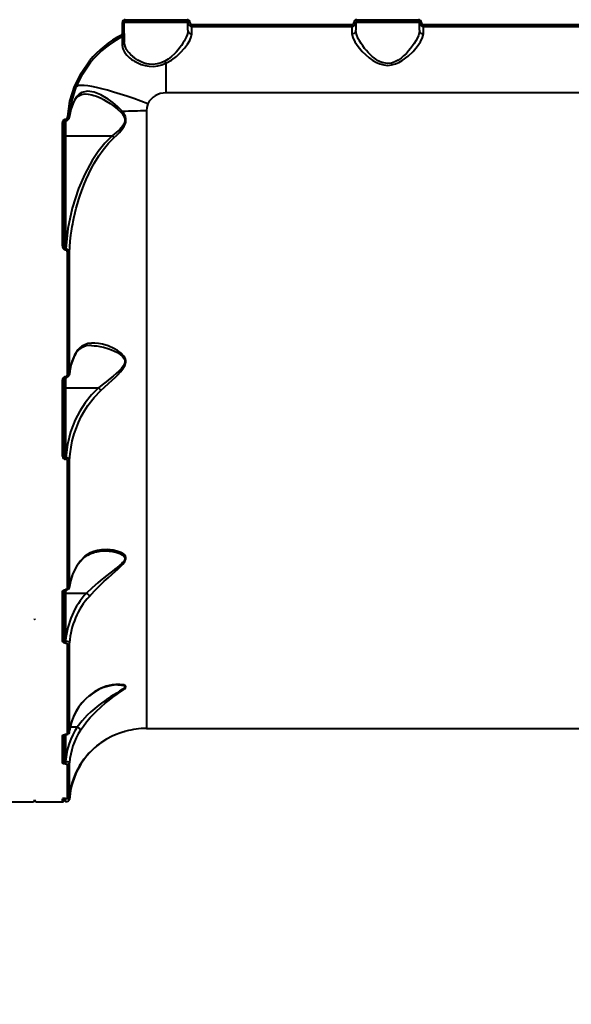
# Model space of a CAD drawing. Units: millimetres. Extents: x -1198 to 10208, y -1174 to 6115.
# Drawn here: x 3824 to 4110, y 3640 to 4150 of the extents above; entities that cross this region are included whole.
import ezdxf

# ---------------------------------------------------------------- set-up
doc = ezdxf.new("R2010")
doc.units = ezdxf.units.MM
doc.layers.add('DiKom', color=7, linetype='Continuous')
doc.styles.add('style1', font='arialbd.ttf', dxfattribs={"width": 0.8})
doc.dimstyles.new('1-50', dxfattribs={"dimtxt": 600, "dimasz": 300, "dimexe": 100, "dimexo": 0, "dimgap": 200, "dimtad": 1, "dimtxsty": 'style1', "dimcen": 200, "dimclrd": 7, "dimclre": 7, "dimclrt": 7, "dimadec": 1, "dimazin": 2, "dimtfac": 1, "dimtmove": 0, "dimatfit": 2, "dimfxl": 0, "dimlwd": 25, "dimlwe": 18, "dimarcsym": 0})

# ---------------------------------------------------------------- blocks, each defined once
blk = doc.blocks.new('*D1')
at = {"layer": 'Defpoints', "color": 0, "transparency": 16777216}
for p in [(1500.38, 3837.28), (5362.6, 3828.02), (5362.6, 387.61)]:
    blk.add_point(p, dxfattribs=at)
at = {"layer": 'DiKom', "color": 7, "lineweight": 18, "transparency": 16777216}
for p, q in [((1500.38, 3837.28), (1500.38, 287.61)), ((5362.6, 3828.02), (5362.6, 287.61))]:
    blk.add_line(p, q, dxfattribs=at)
at = {"layer": 'DiKom', "color": 7, "lineweight": 25, "transparency": 16777216}
blk.add_line((1800.38, 387.61), (5062.6, 387.61), dxfattribs=at)
at = {"layer": 'DiKom', "color": 7, "transparency": 16777216}
for points in [[(1800.38, 437.61), (1800.38, 337.61), (1500.38, 387.61)], [(5062.6, 437.61), (5062.6, 337.61), (5362.6, 387.61)]]:
    blk.add_solid(points, dxfattribs=at)
at = {"layer": 'DiKom', "color": 7, "transparency": 16777216, "insert": (3743.06, 894.16), "char_height": 600, "attachment_point": 5, "style": 'style1'}
blk.add_mtext('3900', dxfattribs=at)

msp = doc.modelspace()

# ---------------------------------------------------------------- linework, layer by layer
at = {"layer": 'DiKom', "color": 7, "linetype": 'Continuous', "lineweight": 40}
for p, q in [((3876.99, 4142.859), (3876.99, 4148.486)), ((3877.99, 4142.911), (3877.99, 4148.524)), ((3910.99, 4148.524), (3877.99, 4148.524)), ((3878.49, 4149.989), (3910.49, 4149.989)), ((3878.49, 4149.989), (3878.49, 4149.024)), ((3878.49, 4149.024), (3910.49, 4149.024)), ((3910.49, 4149.989), (3910.49, 4149.024)), ((3910.99, 4144.473), (3910.99, 4148.524)), ((3912.99, 4147.483), (3995.99, 4147.483)), ((3912.99, 4146.524), (3912.99, 4147.483)), ((3912.99, 4142.666), (3912.99, 4146.524)), ((3912.99, 4146.524), (3995.99, 4146.524)), ((3995.99, 4147.483), (3995.99, 4146.524)), ((3995.99, 4146.524), (3995.99, 4142.666)), ((3997.99, 4148.524), (3997.99, 4144.473)), ((4030.99, 4148.524), (3997.99, 4148.524)), ((3998.49, 4149.989), (4030.49, 4149.989)), ((3998.49, 4149.989), (3998.49, 4149.024)), ((3998.49, 4149.024), (4030.49, 4149.024)), ((4030.49, 4149.989), (4030.49, 4149.024)), ((4030.99, 4144.473), (4030.99, 4148.524)), ((4032.99, 4147.483), (4115.99, 4147.483)), ((4032.99, 4146.524), (4032.99, 4147.483)), ((4032.99, 4142.666), (4032.99, 4146.524)), ((4032.99, 4146.524), (4115.99, 4146.524)), ((3876.894, 4141.127), (3876.892, 4140.997)), ((3877.99, 4142.911), (3877.99, 4138.422)), ((3899.49, 4127.43), (3899.49, 4112.021)), ((4249.49, 4112.021), (3899.49, 4112.021)), ((3850.229, 4102.854), (3851.415, 4106.444)), ((3851.376, 4106.404), (3851.476, 4106.781)), ((3849.553, 4099.462), (3849.651, 4099.893)), ((3849.626, 4099.476), (3850.04, 4101.887)), ((3889.44, 4102.676), (3889.44, 3782.524)), ((3845.99, 4032.91), (3845.99, 4096.549)), ((3846.99, 4033.223), (3846.99, 4096.71)), ((3847.577, 4098.504), (3847.49, 4098.504)), ((3847.49, 4097.662), (3847.49, 4098.504)), ((3847.49, 4097.662), (3847.577, 4097.662)), ((3847.49, 4097.662), (3847.49, 4089.712)), ((3847.577, 4098.504), (3847.577, 4097.662)), ((3847.49, 4089.712), (3847.49, 4031.182)), ((3847.49, 4089.712), (3871.738, 4089.712)), ((3847.612, 4031.182), (3847.49, 4031.182)), ((3847.49, 4031.182), (3847.49, 4030.543)), ((3847.612, 4030.543), (3847.49, 4030.543)), ((3847.612, 4030.543), (3847.612, 4031.182)), ((3848.55, 3965.891), (3848.55, 4029.069)), ((3849.547, 3966.329), (3849.547, 4029.368)), ((3849.547, 3966.329), (3849.458, 3965.943)), ((3845.99, 3923.639), (3845.99, 3963.502)), ((3846.99, 3924.212), (3846.99, 3963.981)), ((3847.523, 3964.918), (3847.49, 3964.918)), ((3847.49, 3964.394), (3847.49, 3964.918)), ((3847.49, 3964.394), (3847.523, 3964.394)), ((3847.49, 3964.382), (3847.49, 3959.171)), ((3847.523, 3964.394), (3847.523, 3964.918)), ((3847.49, 3959.171), (3864.65, 3959.171)), ((3847.49, 3959.171), (3847.49, 3923.017)), ((3864.65, 3959.171), (3864.653, 3959.17)), ((3847.593, 3923.017), (3847.49, 3923.017)), ((3847.49, 3922.117), (3847.49, 3923.017)), ((3847.593, 3922.117), (3847.49, 3922.117)), ((3847.593, 3922.117), (3847.593, 3923.017)), ((3848.55, 3855.174), (3848.55, 3921.151)), ((3849.547, 3855.857), (3849.547, 3921.688)), ((3846.99, 3828.564), (3846.99, 3854.087)), ((3847.545, 3854.495), (3847.49, 3854.495)), ((3847.49, 3854.233), (3847.49, 3854.495)), ((3847.49, 3854.233), (3847.545, 3854.233)), ((3847.49, 3854.233), (3847.49, 3852.753)), ((3847.545, 3854.495), (3847.545, 3854.233)), ((3849.547, 3855.857), (3849.455, 3855.551)), ((3845.99, 3827.762), (3845.99, 3853.482)), ((3847.49, 3852.753), (3858.377, 3852.753)), ((3847.49, 3852.753), (3847.49, 3827.952)), ((3858.38, 3852.753), (3858.377, 3852.753)), ((3847.569, 3827.952), (3847.49, 3827.952)), ((3847.49, 3826.822), (3847.49, 3827.952)), ((3847.569, 3826.822), (3847.49, 3826.822)), ((3847.569, 3827.952), (3847.569, 3826.822)), ((3848.55, 3779.825), (3848.55, 3826.212)), ((3849.547, 3780.673), (3849.547, 3826.959)), ((3859.686, 3799.294), (3859.858, 3799.556)), ((3849.952, 3783.294), (3853.604, 3783.294)), ((3853.611, 3783.293), (3853.604, 3783.294)), ((3845.99, 3764.586), (3845.99, 3778.787)), ((3846.99, 3765.538), (3846.99, 3779.283)), ((3847.49, 3779.413), (3847.569, 3779.413)), ((3847.49, 3779.413), (3847.49, 3779.33)), ((3847.49, 3779.33), (3847.569, 3779.33)), ((3847.49, 3779.33), (3847.49, 3765.413)), ((3847.569, 3779.413), (3847.569, 3779.331)), ((3849.489, 3780.296), (3849.535, 3780.642)), ((3889.44, 3782.524), (4259.54, 3782.524)), ((3863.813, 3773.529), (3866.234, 3775.324)), ((3847.545, 3765.413), (3847.49, 3765.413)), ((3847.49, 3764.129), (3847.49, 3765.413)), ((3847.49, 3764.129), (3847.545, 3764.129)), ((3847.545, 3765.413), (3847.545, 3764.129)), ((3848.55, 3746.396), (3848.55, 3763.826)), ((3849.547, 3747.319), (3849.547, 3764.711)), ((3816.99, 3744.524), (3830.49, 3744.524)), ((3832.49, 3744.524), (3845.99, 3744.524)), ((3845.99, 3744.524), (3845.99, 3746.12)), ((3846.99, 3745.685), (3846.99, 3746.416)), ((3847.49, 3746.286), (3847.593, 3746.286)), ((3847.49, 3746.286), (3847.49, 3746.282)), ((3847.49, 3746.282), (3847.593, 3746.282)), ((3847.49, 3746.282), (3847.49, 3746.027)), ((3847.523, 3746.027), (3847.49, 3746.027)), ((3847.49, 3744.692), (3847.49, 3746.027)), ((3847.49, 3744.692), (3847.523, 3744.692)), ((3847.561, 3746.296), (3847.523, 3746.027)), ((3847.523, 3744.692), (3847.523, 3746.027)), ((3847.593, 3746.284), (3847.669, 3746.287)), ((3847.593, 3746.286), (3847.593, 3746.282)), ((3849.477, 3745.713), (3849.547, 3745.652))]:
    msp.add_line(p, q, dxfattribs=at)
at = {"layer": 'DiKom', "color": 7, "linetype": 'Continuous', "lineweight": 40, "flags": 128}
for points in [[(3876.89, 4140.848), (3876.884, 4140.025), (3876.876, 4138.686), (3876.865, 4136.836)], [(3910.99, 4144.473), (3910.879, 4143.382), (3910.559, 4142.18), (3910.041, 4140.867), (3909.565, 4139.885), (3908.964, 4138.799), (3908.351, 4137.8), (3907.569, 4136.641), (3906.758, 4135.539), (3905.88, 4134.439), (3904.824, 4133.229), (3903.919, 4132.278), (3902.359, 4130.825), (3900.763, 4129.579), (3898.949, 4128.475)], [(3899.49, 4127.43), (3902.416, 4129.044), (3904.969, 4130.973), (3907.182, 4133.03), (3909.101, 4135.143), (3910.69, 4137.221), (3911.917, 4139.213), (3912.707, 4141.045), (3912.99, 4142.666)], [(3995.99, 4142.666), (3996.39, 4140.702), (3997.48, 4138.474), (3999.145, 4136.055), (4001.275, 4133.572), (4002.956, 4131.907), (4004.843, 4130.292), (4006.879, 4128.838), (4008.661, 4127.819), (4010.439, 4127.053), (4012.462, 4126.506), (4014.475, 4126.321), (4016.49, 4126.501), (4018.516, 4127.045), (4020.3, 4127.81), (4022.087, 4128.83), (4025.128, 4131.109), (4027.696, 4133.563), (4029.844, 4136.067), (4031.504, 4138.482), (4032.596, 4140.719), (4032.99, 4142.666)], [(4030.99, 4144.473), (4030.838, 4143.183), (4030.405, 4141.745), (4029.702, 4140.153), (4029.078, 4138.994), (4028.268, 4137.673), (4027.39, 4136.39), (4026.411, 4135.094), (4025.341, 4133.807), (4024.175, 4132.539), (4022.785, 4131.2), (4021.499, 4130.123), (4019.965, 4129.052), (4018.273, 4128.153), (4017.348, 4127.794), (4016.435, 4127.536), (4014.466, 4127.311), (4012.511, 4127.544), (4011.598, 4127.806), (4010.672, 4128.168), (4009.556, 4128.731), (4008.488, 4129.393), (4007.461, 4130.138), (4006.445, 4130.978), (4005.357, 4131.985), (4004.344, 4133.023), (4003.462, 4134.01), (4002.558, 4135.107), (4001.59, 4136.389), (4000.716, 4137.666), (3999.905, 4138.989), (3999.28, 4140.148), (3998.337, 4142.44), (3997.99, 4144.473)], [(3876.865, 4136.836), (3877.232, 4134.832), (3878.136, 4133.079), (3879.316, 4131.59), (3880.544, 4130.404), (3881.782, 4129.423), (3882.722, 4128.782), (3883.208, 4128.481), (3883.307, 4128.422), (3883.327, 4128.41), (3883.332, 4128.407), (3883.333, 4128.407), (3883.333, 4128.406), (3883.333, 4128.406), (3883.333, 4128.406), (3883.333, 4128.406), (3883.333, 4128.406), (3886.773, 4126.79), (3888.755, 4126.208), (3890.873, 4125.86), (3893.079, 4125.806), (3895.292, 4126.072), (3897.45, 4126.635), (3899.49, 4127.43)], [(3898.949, 4128.475), (3897.06, 4127.637), (3895.043, 4127.046), (3892.956, 4126.782), (3890.876, 4126.874), (3889.558, 4127.111), (3888.281, 4127.47), (3887.045, 4127.936), (3886, 4128.423), (3884.935, 4129.007), (3883.868, 4129.689), (3883.246, 4130.136), (3882.615, 4130.63), (3881.981, 4131.174), (3881.354, 4131.765), (3880.454, 4132.737), (3879.981, 4133.324), (3879.745, 4133.643), (3879.629, 4133.808), (3879.571, 4133.893), (3879.542, 4133.935), (3879.528, 4133.957), (3879.52, 4133.967), (3879.517, 4133.973), (3879.515, 4133.975), (3879.514, 4133.977), (3879.514, 4133.977), (3879.513, 4133.978), (3879.513, 4133.978), (3879.513, 4133.978), (3879.513, 4133.978), (3879.513, 4133.978), (3879.513, 4133.978), (3879.513, 4133.978), (3879.429, 4134.107), (3879.141, 4134.574), (3878.774, 4135.263), (3878.542, 4135.784), (3878.381, 4136.212), (3878.076, 4137.397), (3877.99, 4138.422)], [(3852.169, 4115.396), (3855.544, 4122.299), (3859.931, 4128.627)], [(3853.096, 4115.14), (3856.406, 4121.893), (3860.706, 4128.081)], [(3848.656, 4099.813), (3849.796, 4107.731), (3852.169, 4115.396)], [(3849.651, 4099.893), (3850.769, 4107.641), (3853.096, 4115.14)], [(3890.199, 4106.318), (3886.505, 4107.725), (3882.848, 4109.057), (3879.263, 4110.302), (3875.787, 4111.448), (3872.452, 4112.483), (3869.293, 4113.397), (3866.34, 4114.181), (3863.623, 4114.827), (3861.168, 4115.329), (3858.999, 4115.682), (3857.139, 4115.882), (3855.605, 4115.927), (3854.413, 4115.818), (3853.574, 4115.554), (3853.096, 4115.14)], [(3851.321, 4106.215), (3852.546, 4108.605), (3853.998, 4110.257), (3855.712, 4111.236), (3857.767, 4111.565)], [(3876.962, 4102.353), (3874.571, 4104.84), (3872.074, 4106.984), (3869.546, 4108.848), (3865.846, 4111.053), (3862.284, 4112.463), (3858.979, 4112.892), (3855.994, 4112.166), (3854.658, 4111.319), (3853.45, 4110.137), (3852.39, 4108.631), (3851.476, 4106.781)], [(3857.745, 4111.555), (3859.273, 4111.464), (3861.085, 4111.112), (3862.252, 4110.773), (3863.491, 4110.329), (3864.801, 4109.778), (3865.964, 4109.224), (3867.245, 4108.549), (3868.645, 4107.741), (3870.609, 4106.488), (3872.564, 4105.099), (3874.487, 4103.565), (3876.338, 4101.839)], [(3851.476, 4106.781), (3850.332, 4103.38), (3849.651, 4099.893)], [(3890.199, 4106.318), (3889.63, 4104.54), (3889.44, 4102.676)], [(3876.338, 4101.839), (3876.993, 4101.101), (3877.51, 4100.391), (3877.977, 4099.516), (3878.244, 4098.66), (3878.308, 4097.711), (3878.132, 4096.747), (3877.788, 4095.901), (3877.26, 4095.015), (3875.628, 4093.085), (3873.844, 4091.431), (3871.738, 4089.712)], [(3872.586, 4088.712), (3874.129, 4090.174), (3875.49, 4091.583), (3876.922, 4093.291), (3877.958, 4094.87), (3878.422, 4095.85), (3878.715, 4096.795), (3878.843, 4097.818), (3878.766, 4098.83), (3878.511, 4099.765), (3878.079, 4100.716), (3876.962, 4102.353)], [(3845.99, 4096.549), (3846.081, 4097.218), (3846.359, 4097.833), (3846.58, 4098.104), (3846.84, 4098.311), (3847.156, 4098.456), (3847.49, 4098.504)], [(3846.973, 4096.681), (3847.04, 4097.101), (3847.193, 4097.441), (3847.287, 4097.558), (3847.375, 4097.628), (3847.412, 4097.647), (3847.443, 4097.657), (3847.49, 4097.662)], [(3846.99, 4089.874), (3847.028, 4089.812), (3847.136, 4089.76), (3847.298, 4089.725), (3847.49, 4089.712)], [(3871.746, 4089.709), (3867.914, 4085.896), (3864.443, 4081.613), (3861.352, 4077.016), (3857.465, 4069.903), (3854.262, 4062.461), (3850.986, 4052.249), (3848.773, 4041.807), (3847.612, 4031.182)], [(3872.586, 4088.712), (3872.19, 4089.219), (3871.746, 4089.709)], [(3849.547, 4029.368), (3849.715, 4032.222), (3849.976, 4035.253), (3850.315, 4038.22), (3850.454, 4039.266), (3850.611, 4040.37), (3850.79, 4041.533), (3850.991, 4042.754), (3851.216, 4044.033), (3851.468, 4045.368), (3851.813, 4047.066), (3852.473, 4049.993), (3853.056, 4052.313), (3853.664, 4054.528), (3854.378, 4056.918), (3855.075, 4059.074), (3855.742, 4061), (3856.964, 4064.238), (3858.189, 4067.175), (3859.534, 4070.11), (3861.026, 4073.063), (3862.52, 4075.752), (3864.783, 4079.385), (3867.062, 4082.58), (3869.817, 4085.902), (3872.586, 4088.712)], [(3845.99, 4032.91), (3846.185, 4032.916), (3846.372, 4032.934), (3846.545, 4032.963), (3846.697, 4033.001), (3846.821, 4033.049), (3846.914, 4033.103), (3846.971, 4033.162), (3846.99, 4033.223)], [(3847.49, 4030.543), (3847.294, 4030.564), (3847.101, 4030.624), (3846.769, 4030.833), (3846.31, 4031.445), (3846.066, 4032.161), (3845.99, 4032.91)], [(3847.49, 4031.182), (3847.45, 4031.189), (3847.41, 4031.208), (3847.331, 4031.287), (3847.185, 4031.604), (3847.066, 4032.137), (3846.99, 4033.223)], [(3848.55, 4029.069), (3848.504, 4029.535), (3848.354, 4029.983), (3848.223, 4030.199), (3848.066, 4030.366), (3847.848, 4030.499), (3847.612, 4030.543)], [(3848.55, 4029.069), (3848.736, 4029.075), (3848.915, 4029.092), (3849.082, 4029.119), (3849.23, 4029.155), (3849.355, 4029.2), (3849.451, 4029.252), (3849.516, 4029.309), (3849.547, 4029.368)], [(3865.833, 3957.668), (3867.789, 3959.462), (3869.78, 3961.296), (3871.731, 3963.118), (3873.239, 3964.562), (3874.615, 3965.937), (3876.076, 3967.51), (3877.236, 3968.94), (3877.815, 3969.788), (3878.264, 3970.589), (3878.818, 3972.352), (3878.822, 3973.223), (3878.63, 3974.075), (3878.295, 3974.819), (3877.804, 3975.562), (3876.31, 3977.088), (3874.452, 3978.433), (3872.495, 3979.543), (3869.562, 3980.832), (3866.61, 3981.746), (3864.67, 3982.133), (3862.776, 3982.326), (3860.959, 3982.307), (3859.12, 3982.034), (3857.463, 3981.502), (3855.984, 3980.717), (3854.904, 3979.887), (3853.944, 3978.896), (3852.305, 3976.326)], [(3860.963, 3981.021), (3862.381, 3980.978), (3863.786, 3980.841), (3865.338, 3980.597), (3867.215, 3980.181), (3869.389, 3979.542), (3871.41, 3978.793), (3872.905, 3978.13), (3874.367, 3977.364), (3875.774, 3976.466), (3877.059, 3975.383), (3877.633, 3974.706), (3878.029, 3974.034), (3878.28, 3973.217), (3878.289, 3972.382), (3878.077, 3971.567), (3877.419, 3970.347), (3876.507, 3969.192), (3875.165, 3967.815), (3873.72, 3966.504), (3872.231, 3965.239), (3870.722, 3964.004), (3868.532, 3962.25), (3866.561, 3960.686), (3864.65, 3959.171)], [(3849.534, 3965.975), (3850.367, 3970.817), (3852.278, 3975.857)], [(3849.547, 3966.329), (3849.516, 3966.242), (3849.451, 3966.159), (3849.355, 3966.083), (3849.23, 3966.017), (3849.082, 3965.963), (3848.915, 3965.923), (3848.736, 3965.899), (3848.55, 3965.891)], [(3846.99, 3963.981), (3846.971, 3963.887), (3846.92, 3963.805)], [(3846.99, 3959.333), (3847.028, 3959.271), (3847.136, 3959.219), (3847.298, 3959.184), (3847.49, 3959.171)], [(3864.653, 3959.17), (3860.968, 3955.483), (3857.728, 3951.44), (3854.924, 3947.095), (3852.58, 3942.548), (3850.159, 3936.286), (3848.484, 3929.726), (3847.593, 3923.017)], [(3849.547, 3921.688), (3849.832, 3924.875), (3850.346, 3928.342), (3851.032, 3931.616), (3852.03, 3935.243), (3853.111, 3938.391), (3854.204, 3941.075), (3855.685, 3944.186), (3857.324, 3947.13), (3859.134, 3949.935), (3862.419, 3954.158), (3865.833, 3957.668)], [(3845.99, 3923.639), (3846.185, 3923.65), (3846.372, 3923.682), (3846.545, 3923.735), (3846.697, 3923.807), (3846.821, 3923.893), (3846.914, 3923.993), (3846.971, 3924.1), (3846.99, 3924.212)], [(3847.49, 3923.017), (3847.419, 3923.029), (3847.349, 3923.065), (3847.216, 3923.211), (3847.079, 3923.528), (3846.99, 3924.212)], [(3849.547, 3921.688), (3849.414, 3922.135), (3849.035, 3922.551), (3848.749, 3922.73), (3848.404, 3922.875), (3848.013, 3922.973), (3847.593, 3923.017)], [(3848.55, 3921.151), (3848.736, 3921.161), (3848.915, 3921.191), (3849.082, 3921.24), (3849.23, 3921.306), (3849.355, 3921.387), (3849.451, 3921.48), (3849.516, 3921.581), (3849.547, 3921.688)], [(3855.183, 3868.98), (3857.068, 3870.957), (3858.989, 3872.339), (3860.59, 3873.169), (3861.786, 3873.641), (3862.59, 3873.897), (3863.724, 3874.184), (3865.443, 3874.47), (3867.777, 3874.606)], [(3859.858, 3851.035), (3862.565, 3853.929), (3865.583, 3856.94), (3867.564, 3858.817), (3869.6, 3860.681), (3871.613, 3862.482), (3873.157, 3863.853), (3874.569, 3865.123), (3876.073, 3866.537), (3877.261, 3867.776), (3877.85, 3868.491), (3878.302, 3869.151), (3878.831, 3870.556), (3878.804, 3871.211), (3878.571, 3871.831), (3878.18, 3872.369), (3877.674, 3872.838), (3876.101, 3873.78), (3874.16, 3874.505), (3872.125, 3874.988), (3869.11, 3875.319), (3866.09, 3875.214), (3864.086, 3874.881), (3862.149, 3874.326), (3860.309, 3873.541), (3857.587, 3871.777), (3855.314, 3869.488)], [(3867.793, 3874.606), (3867.851, 3874.606), (3867.879, 3874.606), (3867.894, 3874.606), (3867.901, 3874.606), (3867.904, 3874.606), (3867.906, 3874.606), (3867.907, 3874.606), (3867.908, 3874.606), (3867.908, 3874.606), (3867.908, 3874.606), (3867.908, 3874.606), (3867.908, 3874.606), (3867.908, 3874.606), (3868.631, 3874.592), (3870.065, 3874.505), (3871.036, 3874.399), (3872.589, 3874.148), (3874.12, 3873.787), (3875.593, 3873.296), (3876.936, 3872.637), (3877.544, 3872.194), (3877.973, 3871.735), (3878.262, 3871.145), (3878.299, 3870.517), (3878.099, 3869.873), (3877.911, 3869.528), (3877.666, 3869.168), (3877.121, 3868.52), (3876.494, 3867.893), (3875.413, 3866.937), (3874.252, 3865.99), (3873.038, 3865.039), (3871.818, 3864.099), (3870.525, 3863.107), (3868.952, 3861.887), (3867.383, 3860.649), (3865.722, 3859.304), (3864.294, 3858.115), (3861.285, 3855.484), (3858.38, 3852.753), (3858.38, 3852.753)], [(3855.164, 3869.021), (3855.268, 3869.183), (3855.314, 3869.488)], [(3845.99, 3853.482), (3846.104, 3853.869), (3846.428, 3854.197), (3846.914, 3854.417), (3847.49, 3854.495)], [(3846.963, 3854.087), (3846.957, 3854.087), (3847.006, 3854.128), (3847.072, 3854.161), (3847.174, 3854.195), (3847.313, 3854.222), (3847.49, 3854.233)], [(3848.55, 3855.174), (3848.473, 3854.914), (3848.256, 3854.694), (3847.93, 3854.548), (3847.545, 3854.495)], [(3849.547, 3855.857), (3849.516, 3855.721), (3849.451, 3855.592), (3849.355, 3855.474), (3849.23, 3855.371), (3849.082, 3855.287), (3848.915, 3855.225), (3848.736, 3855.187), (3848.55, 3855.174)], [(3846.99, 3852.916), (3847.028, 3852.853), (3847.136, 3852.801), (3847.298, 3852.766), (3847.49, 3852.753)], [(3847.49, 3826.822), (3847.19, 3826.841), (3846.902, 3826.897), (3846.642, 3826.986), (3846.415, 3827.105), (3846.099, 3827.409), (3845.99, 3827.762)], [(3847.569, 3827.952), (3848.337, 3827.852), (3848.977, 3827.624), (3849.397, 3827.31), (3849.547, 3826.959)], [(3847.569, 3826.822), (3847.766, 3826.81), (3847.954, 3826.774), (3848.124, 3826.716), (3848.272, 3826.639), (3848.479, 3826.441), (3848.55, 3826.212)], [(3874.695, 3805.147), (3876.542, 3805.038), (3877.163, 3804.928), (3877.697, 3804.768), (3878.118, 3804.531), (3878.305, 3804.246), (3878.251, 3803.898), (3878.13, 3803.701), (3877.947, 3803.488), (3877.508, 3803.1), (3876.892, 3802.651), (3875.542, 3801.79), (3874.079, 3800.909), (3872.557, 3799.99), (3871, 3799.026), (3869.426, 3798.009), (3867.857, 3796.945), (3866.17, 3795.735), (3864.758, 3794.663), (3862.674, 3792.968), (3860.697, 3791.218), (3858.801, 3789.385), (3856.08, 3786.426), (3853.611, 3783.293)], [(3855.314, 3781.643), (3856.778, 3783.789), (3858.437, 3785.986), (3860.298, 3788.213), (3863.134, 3791.228), (3866.071, 3793.975), (3868.063, 3795.661), (3870.105, 3797.268), (3872.112, 3798.748), (3873.66, 3799.84), (3875.05, 3800.8), (3876.532, 3801.834), (3877.652, 3802.68), (3878.185, 3803.147), (3878.56, 3803.558), (3878.834, 3804.333), (3878.672, 3804.633), (3878.318, 3804.891), (3877.874, 3805.072), (3877.292, 3805.218), (3875.638, 3805.392), (3873.669, 3805.344), (3871.631, 3805.092), (3868.618, 3804.379), (3865.609, 3803.243), (3862.662, 3801.645), (3859.858, 3799.556)], [(3845.99, 3778.787), (3846.099, 3779.021), (3846.416, 3779.224), (3846.643, 3779.304), (3846.903, 3779.363), (3847.19, 3779.401), (3847.49, 3779.413)], [(3848.55, 3779.825), (3848.479, 3779.67), (3848.272, 3779.536), (3848.123, 3779.484), (3847.953, 3779.446), (3847.766, 3779.421), (3847.569, 3779.413)], [(3878.771, 3781.076), (3878.821, 3781.089), (3878.636, 3781.04), (3878.271, 3780.941), (3877.827, 3780.815), (3877.255, 3780.646), (3875.635, 3780.115), (3873.716, 3779.387), (3871.728, 3778.51), (3868.781, 3776.961), (3865.833, 3775.066)], [(3847.49, 3764.129), (3846.914, 3764.164), (3846.428, 3764.262), (3846.104, 3764.41), (3845.99, 3764.586)], [(3847.49, 3765.413), (3847.305, 3765.421), (3847.216, 3765.433), (3847.136, 3765.449), (3847.048, 3765.478), (3847.008, 3765.504), (3846.99, 3765.538)], [(3847.545, 3765.413), (3848.311, 3765.339), (3848.96, 3765.179), (3849.395, 3764.959), (3849.547, 3764.711)], [(3847.545, 3764.129), (3847.93, 3764.105), (3848.256, 3764.04), (3848.473, 3763.942), (3848.55, 3763.826)], [(3852.305, 3757.769), (3852.32, 3757.893), (3852.256, 3758.052), (3852.199, 3758.123)], [(3847.523, 3744.712), (3848.14, 3744.741), (3848.735, 3744.871), (3849.017, 3745.006), (3849.258, 3745.199), (3849.432, 3745.442), (3849.514, 3745.713)]]:
    msp.add_lwpolyline(points, dxfattribs=at)
at = {"layer": 'DiKom', "color": 7, "linetype": 'Continuous', "lineweight": 40}
for centre, radius, start, end in [((3878.492, 4148.488), 1.502, 90.07785, 180.07758), ((3877.274, 4155.964), 7.484, 267.82431, 275.48948), ((3878.49, 4148.524), 0.5, 90, 180), ((3910.488, 4148.488), 1.502, 359.92254, 89.92203), ((3910.49, 4148.524), 0.5, 0, 90), ((3912.99, 4148.524), 2, 180, 270), ((3911.706, 4155.964), 7.484, 264.51052, 272.17569), ((3912.99, 4148.484), 1.001, 178.42943, 269.99076), ((3995.99, 4148.524), 2, 270, 0), ((3995.989, 4148.483), 1.001, 270.05048, 0.1436), ((3998.492, 4148.488), 1.502, 90.07785, 180.07758), ((3997.274, 4155.964), 7.484, 267.82431, 275.48948), ((3998.49, 4148.524), 0.5, 90, 180), ((4030.488, 4148.488), 1.502, 359.92254, 89.92203), ((4030.49, 4148.524), 0.5, 0, 90), ((4032.99, 4148.524), 2, 180, 270), ((4031.706, 4155.964), 7.484, 264.51052, 272.17569), ((4032.99, 4148.484), 1.001, 178.42943, 269.99076), ((3899.568, 4096.451), 51.053, 116.93578, 140.93213), ((3899.49, 4096.524), 50, 116.86713, 140.86554), ((3875.985, 4142.859), 1.004, 297.0205, 0.02439), ((3886.331, 4146.679), 10.956, 205.48786, 210.52288), ((3875.99, 4142.911), 2, 296.86713, 0), ((3877.274, 4148.412), 5.56, 267.07454, 277.40149), ((3912.885, 4144.589), 1.926, 190.13233, 273.10979), ((3996.094, 4144.589), 1.926, 266.89021, 349.86767), ((4032.885, 4144.589), 1.926, 190.13233, 273.10979), ((3876.239, 4138.485), 1.764, 290.77204, 352.94361), ((3862.667, 4131.577), 4.024, 227.16167, 240.8444), ((3905.898, 4131.4), 7.54, 202.82613, 211.78919), ((3853.388, 4117.769), 2.668, 242.80668, 263.72154), ((3899.232, 4101.927), 10.098, 88.53819, 153.45362), ((3847.352, 4099.761), 1.305, 279.9232, 2.29412), ((3847.435, 4099.801), 2.178, 273.74853, 351.85149), ((3849.044, 4101.956), 2.178, 259.72765, 286.184), ((3872.778, 4106.799), 6.106, 305.67241, 313.26169), ((3889.306, 3865.795), 236.881, 89.96762, 92.98702), ((3846.267, 4098.422), 1.894, 261.58884, 292.43724), ((3871.739, 4089.701), 0.0109, 51.10721, 96.28237), ((3847.615, 4029.235), 1.947, 7.27146, 90.11357), ((3860.228, 3972.322), 8.738, 84.82464, 155.88478), ((3878.424, 3963.73), 28.997, 154.25356, 174.78139), ((3851.487, 3976.15), 0.837, 335.01728, 12.15742), ((3847.458, 3963.44), 1.479, 88.78011, 173.32952), ((3846.096, 3964.806), 1.309, 265.32576, 309.01276), ((3847.495, 3963.826), 0.576, 90.55784, 182.10526), ((3847.517, 3966.433), 2.039, 270.16413, 346.62088), ((3847.539, 3965.935), 1.017, 269.07464, 353.45244), ((3859.273, 3953.705), 7.669, 31.20348, 45.44787), ((3847.496, 3923.621), 1.507, 179.34745, 269.74686), ((3847.6, 3921.168), 0.95, 358.97724, 90.39373), ((3875.477, 3852.87), 26.128, 140.50462, 172.93911), ((3874.382, 3852.927), 25.054, 139.83857, 173.48055), ((3846.061, 3854.502), 1.023, 266.0068, 332.6768), ((3847.683, 3856.172), 1.943, 265.90882, 338.98317), ((3889.146, 3824.58), 41.719, 137.52088, 175.2662), ((3889.782, 3823.969), 40.348, 137.87108, 175.70651), ((3855.145, 3848.397), 5.425, 29.68878, 53.39715), ((3831.069, 3839.467), 0.436, 290.98902, 345.01774), ((3831.907, 3839.466), 0.431, 194.49568, 247.6312), ((3847.541, 3828.495), 0.556, 172.84694, 264.69124), ((3846.091, 3828.691), 0.934, 263.7555, 344.11527), ((3848.64, 3827.16), 0.952, 264.58366, 342.38352), ((3875.356, 3781.405), 23.756, 91.62673, 131.24746), ((3877.718, 3777.427), 28.437, 128.90674, 172.15827), ((3877.313, 3777.504), 28.026, 128.6767, 171.12758), ((3885.561, 3762.483), 38.136, 146.92742, 175.46807), ((3852.312, 3780.151), 3.4, 27.964, 67.53027), ((3846.009, 3779.799), 1.012, 268.89366, 328.17445), ((3854.309, 3723.406), 56.358, 96.95009, 97.59297), ((3847.859, 3781.107), 1.799, 260.75164, 335.82903), ((3848.591, 3780.798), 0.974, 267.57551, 348.93223), ((3885.717, 3761.826), 36.291, 146.90199, 175.31741), ((3889.44, 3742.524), 40, 90, 105.46711), ((3887.805, 3743.393), 38.549, 124.74918, 172.95654), ((3887.926, 3743.855), 38.241, 129.44192, 158.66363), ((3846.016, 3765.566), 0.98, 268.44937, 353.15586), ((3848.573, 3764.811), 0.985, 268.66305, 351.54413), ((3890.694, 3742.656), 41.256, 158.51149, 175.83114), ((3848.552, 3747.395), 0.998, 269.86934, 355.25663), ((3830.49, 3745.524), 1, 270, 0), ((3832.49, 3745.524), 1, 180, 270), ((3847.184, 3741.508), 4.788, 86.33609, 104.44103), ((3845.99, 3745.524), 1, 270, 0), ((3847.442, 3745.556), 0.474, 84.2084, 162.75259), ((3847.523, 3745.043), 0.332, 199.04771, 264.26155), ((3847.743, 3740.731), 5.3, 70.90701, 92.38468), ((3847.798, 3749.154), 2.875, 265.90877, 285.14913)]:
    msp.add_arc(centre, radius, start, end, dxfattribs=at)

# ---------------------------------------------------------------- dimensions: what is measured, and where the dimension line sits
at = {"layer": 'DiKom'}
dim = msp.add_linear_dim(base=(5362.6, 387.607), p1=(1500.379, 3837.28), p2=(5362.6, 3828.024), text='3900', dimstyle='1-50', dxfattribs=at)
dim.commit()
dim.dimension.update_dxf_attribs({"geometry": '*D1', "text_midpoint": (3743.061, 387.607), "dimtype": 160})

doc.saveas('drawing.dxf')
